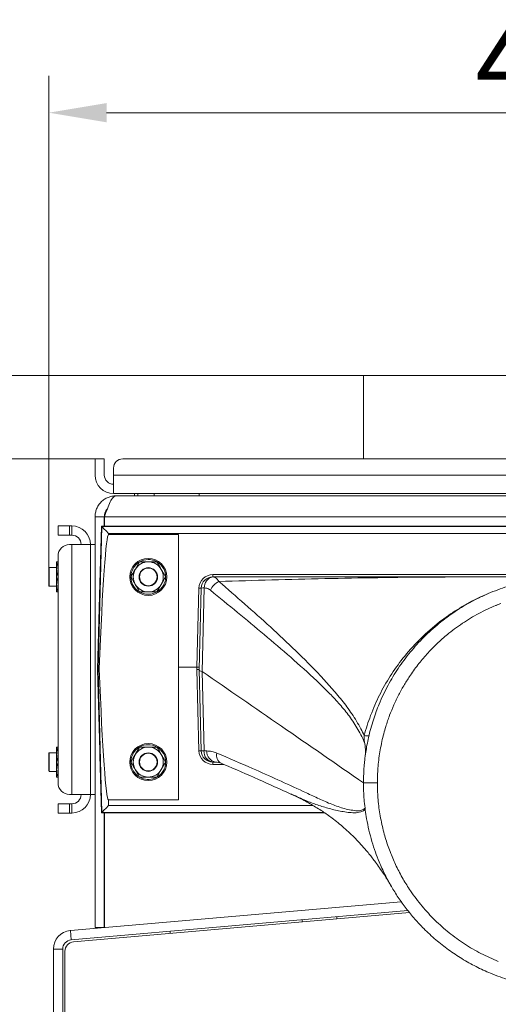
# Model space of a CAD drawing. Extents: x -9303 to -5360, y -1649 to 1501.
# Drawn here: x -6242 to -6035, y 1054 to 1480 of the extents above; entities that cross this region are included whole.
import ezdxf

# ---------------------------------------------------------------- set-up
doc = ezdxf.new("R2010")
doc.units = 0
doc.header["$LTSCALE"] = 5
doc.layers.add('LAYER14', color=30, linetype='Continuous')
doc.styles.add('Brunner 2014', font='arial.ttf', dxfattribs={"height": 35})
doc.dimstyles.new('Brunner 2014', dxfattribs={"dimscale": 5, "dimtxt": 35, "dimasz": 5, "dimexe": 3.175, "dimexo": 0, "dimgap": 0.762, "dimtad": 1, "dimdec": 0, "dimrnd": 1e-08, "dimtxsty": 'Brunner 2014', "dimcen": 0.09, "dimdle": 10, "dimclrd": 7, "dimclre": 7, "dimclrt": 7, "dimadec": 1, "dimazin": 2, "dimtfac": 0.666667, "dimtdec": 0, "dimtmove": 0, "dimatfit": 3, "dimldrblk": 'Filled-1', "dimfxl": 1, "dimtolj": 1, "dimlwd": 5, "dimlwe": 5, "dimarcsym": 0})

# ---------------------------------------------------------------- blocks, each defined once
blk = doc.blocks.new('*D75')
at = {"layer": 'Defpoints', "color": 0, "lineweight": 5}
for p in [(-6209.63, 1289.99), (-6562.79, -103.44), (-6287.63, -103.44)]:
    blk.add_point(p, dxfattribs=at)
at = {"layer": 'LAYER14', "color": 7, "linetype": 'Continuous', "lineweight": 5}
for p, q in [((-6209.63, 1289.99), (-6578.66, 1289.99)), ((-6562.79, 1264.99), (-6562.79, -78.44)), ((-6287.63, -103.44), (-6578.66, -103.44))]:
    blk.add_line(p, q, dxfattribs=at)
at = {"layer": 'LAYER14', "color": 7, "lineweight": 5}
for points in [[(-6566.95, 1264.99), (-6558.62, 1264.99), (-6562.79, 1289.99)], [(-6566.95, -78.44), (-6558.62, -78.44), (-6562.79, -103.44)]]:
    blk.add_solid(points, dxfattribs=at)
at = {"layer": 'LAYER14', "color": 7, "lineweight": 5, "insert": (-6602.36, 606.94), "char_height": 35, "attachment_point": 2, "rotation": 90, "style": 'Brunner 2014'}
blk.add_mtext('\\A1;1393', dxfattribs=at)
blk = doc.blocks.new('Filled-1')
at = {"color": 0}
for p, q in [((0, 0), (-1, 0.167)), ((-1, 0.167), (-1, -0.167)), ((-1, 0), (0, 0)), ((-1, -0.167), (0, 0))]:
    blk.add_line(p, q, dxfattribs=at)
at = {"color": 0, "flags": 128}
blk.add_lwpolyline([(-1, -0.167), (0, 0), (-1, 0.167), (-1, -0.167)], dxfattribs=at)
at = {"color": 0}
blk.add_solid([(-1, -0.167), (0, 0), (-1, 0.167), (-1, -0.167)], dxfattribs=at)
blk = doc.blocks.new('*D76')
at = {"layer": 'Defpoints', "color": 0, "lineweight": 5}
for p in [(-6093.63, 1325.99), (-6638.42, -103.44), (-6287.63, -103.44)]:
    blk.add_point(p, dxfattribs=at)
at = {"layer": 'LAYER14', "color": 7, "linetype": 'Continuous', "lineweight": 5}
for p, q in [((-6093.63, 1325.99), (-6654.3, 1325.99)), ((-6638.42, 1300.99), (-6638.42, -78.44)), ((-6287.63, -103.44), (-6654.3, -103.44))]:
    blk.add_line(p, q, dxfattribs=at)
at = {"layer": 'LAYER14', "color": 7, "lineweight": 5}
for points in [[(-6642.59, 1300.99), (-6634.26, 1300.99), (-6638.42, 1325.99)], [(-6642.59, -78.44), (-6634.26, -78.44), (-6638.42, -103.44)]]:
    blk.add_solid(points, dxfattribs=at)
at = {"layer": 'LAYER14', "color": 7, "lineweight": 5, "insert": (-6677.97, 608.66), "char_height": 35, "attachment_point": 2, "rotation": 90, "style": 'Brunner 2014'}
blk.add_mtext('\\A1;1429', dxfattribs=at)
blk = doc.blocks.new('*D94')
at = {"layer": 'Defpoints', "color": 0, "lineweight": 5}
for p in [(-5779.63, 1439.51), (-6229.63, 1242.79), (-5779.63, 1245.79)]:
    blk.add_point(p, dxfattribs=at)
at = {"layer": 'LAYER14', "color": 7, "linetype": 'Continuous', "lineweight": 5}
for p, q in [((-6229.63, 1242.79), (-6229.63, 1455.39)), ((-5779.63, 1245.79), (-5779.63, 1455.39)), ((-6204.63, 1439.51), (-5804.63, 1439.51))]:
    blk.add_line(p, q, dxfattribs=at)
at = {"layer": 'LAYER14', "color": 7, "lineweight": 5}
for points in [[(-6204.63, 1443.68), (-6204.63, 1435.35), (-6229.63, 1439.51)], [(-5804.63, 1443.68), (-5804.63, 1435.35), (-5779.63, 1439.51)]]:
    blk.add_solid(points, dxfattribs=at)
at = {"layer": 'LAYER14', "color": 7, "lineweight": 5, "insert": (-6005.49, 1479.06), "char_height": 35, "attachment_point": 2, "style": 'Brunner 2014'}
blk.add_mtext('\\A1;450', dxfattribs=at)

msp = doc.modelspace()

# ---------------------------------------------------------------- linework, layer by layer
at = {"color": 7, "linetype": 'Continuous', "lineweight": 5}
for p, q in [((-6093.63, 1325.99), (-6093.63, 1289.99)), ((-6093.63, 1325.99), (-6093.63, 1289.99)), ((-6093.63, 1325.99), (-5915.63, 1325.99)), ((-6093.63, 1325.99), (-6093.63, 1325.99)), ((-6209.63, 1289.99), (-6205.63, 1289.99)), ((-6209.63, 1285.99), (-6209.63, 1289.99)), ((-6205.63, 1289.99), (-6205.63, 1285.99)), ((-5811.63, 1289.99), (-6197.63, 1289.99)), ((-6209.63, 1282.99), (-6209.63, 1285.99)), ((-6205.63, 1282.99), (-6205.63, 1285.99)), ((-6201.63, 1285.99), (-6201.63, 1282.99)), ((-5807.63, 1282.99), (-6201.63, 1282.99)), ((-6201.63, 1274.99), (-6201.63, 1282.99)), ((-5807.63, 1274.99), (-6201.63, 1274.99)), ((-6200.63, 1273.99), (-5808.63, 1273.99)), ((-6192.63, 1273.99), (-6192.63, 1274.99)), ((-6191.18, 1274.99), (-6191.18, 1273.99)), ((-6184.08, 1273.99), (-6184.08, 1274.99)), ((-6164.63, 1273.99), (-6164.63, 1274.99)), ((-6209.63, 1264.99), (-6205.63, 1264.99)), ((-6209.63, 1264.99), (-6209.63, 1087.47)), ((-6205.63, 1264.99), (-6205.63, 1260.85)), ((-5803.73, 1264.99), (-6205.53, 1264.99)), ((-6205.53, 1264.99), (-6205.53, 1260.85)), ((-6225.63, 1256.99), (-6225.63, 1260.99)), ((-6225.63, 1260.99), (-6220.63, 1260.99)), ((-6220.63, 1260.99), (-6220.63, 1256.99)), ((-6220.63, 1260.99), (-6219.63, 1260.99)), ((-6219.63, 1256.99), (-6219.63, 1260.99)), ((-6208.25, 1199), (-6206.72, 1260.7)), ((-6206.87, 1260.85), (-6207.55, 1236.19)), ((-6206.87, 1260.85), (-6207.49, 1238.19)), ((-5802.39, 1260.85), (-6206.87, 1260.85)), ((-6206.72, 1260.7), (-6206.87, 1260.85)), ((-5802.39, 1260.85), (-6206.87, 1260.85)), ((-6206.71, 1260.69), (-5802.54, 1260.69)), ((-6220.63, 1256.99), (-6225.63, 1256.99)), ((-6220.63, 1256.99), (-6219.63, 1256.99)), ((-6203.79, 1257.77), (-6203.81, 1257.27)), ((-6203.81, 1257.27), (-6173.63, 1257.27)), ((-5805.46, 1257.77), (-6203.79, 1257.77)), ((-6173.63, 1257.27), (-6173.63, 1199.99)), ((-6219.63, 1252.99), (-6220.63, 1252.99)), ((-6219.63, 1252.99), (-6219.63, 1144.99)), ((-6219.63, 1252.99), (-6211.63, 1252.99)), ((-6211.63, 1252.99), (-6211.63, 1144.99)), ((-6211.63, 1252.99), (-6209.63, 1252.99)), ((-6225.63, 1247.99), (-6225.63, 1149.99)), ((-6229.43, 1242.99), (-6229.63, 1242.79)), ((-6229.43, 1242.99), (-6229.63, 1242.79)), ((-6229.63, 1235.19), (-6229.63, 1242.79)), ((-6229.63, 1235.19), (-6229.63, 1242.79)), ((-6229.43, 1242.99), (-6229.43, 1234.99)), ((-6226.23, 1242.99), (-6229.43, 1242.99)), ((-6229.43, 1242.99), (-6229.43, 1234.99)), ((-6226.23, 1245.49), (-6226.23, 1242.24)), ((-6226.23, 1242.24), (-6226.23, 1235.74)), ((-6225.65, 1245.49), (-6225.63, 1245.49)), ((-6190.38, 1245.49), (-6192.26, 1242.24)), ((-6182.87, 1245.49), (-6186.63, 1245.49)), ((-6225.65, 1238.99), (-6225.63, 1238.99)), ((-6158.76, 1238.99), (-6158.76, 1239.96)), ((-6158.76, 1239.96), (-5850.5, 1239.96)), ((-6158.76, 1238.99), (-6158.76, 1238.99)), ((-6229.63, 1235.19), (-6229.43, 1234.99)), ((-6229.63, 1235.19), (-6229.43, 1234.99)), ((-6229.43, 1234.99), (-6226.23, 1234.99)), ((-6226.23, 1235.74), (-6226.23, 1232.49)), ((-6208.52, 1198.99), (-6207.55, 1236.19)), ((-6182.87, 1232.49), (-6181, 1235.74)), ((-6165.6, 1199.99), (-6164.76, 1234.11)), ((-6164.63, 1198.99), (-6163.76, 1234.11)), ((-6162.42, 1234.2), (-6163.32, 1198.09)), ((-6225.65, 1232.49), (-6225.63, 1232.49)), ((-6190.38, 1232.49), (-6186.63, 1232.49)), ((-6190.26, 1232.43), (-6189.49, 1232.06)), ((-6034.21, 1227.46), (-6036.53, 1226.56)), ((-6165.6, 1199.99), (-6173.63, 1199.99)), ((-6173.63, 1199.99), (-6173.63, 1142.71)), ((-6165.63, 1199.01), (-6165.6, 1199.99)), ((-6165.6, 1199.99), (-6164.6, 1199.96)), ((-6208.25, 1198.99), (-6208.52, 1198.99)), ((-6207.6, 1163.78), (-6208.52, 1198.99)), ((-6206.72, 1137.28), (-6208.25, 1198.99)), ((-6164.76, 1163.87), (-6165.63, 1199.01)), ((-6164.63, 1198.99), (-6164.63, 1198.99)), ((-6163.76, 1163.86), (-6164.63, 1198.96)), ((-6163.4, 1198.13), (-6162.55, 1163.78)), ((-6163.32, 1198.09), (-6163.4, 1198.13)), ((-6226.23, 1165.49), (-6226.23, 1162.24)), ((-6225.65, 1165.49), (-6225.63, 1165.49)), ((-6190.38, 1165.49), (-6192.26, 1162.24)), ((-6182.87, 1165.49), (-6186.63, 1165.49)), ((-6229.43, 1162.99), (-6229.63, 1162.79)), ((-6229.43, 1162.99), (-6229.63, 1162.79)), ((-6229.63, 1155.19), (-6229.63, 1162.79)), ((-6229.63, 1155.19), (-6229.63, 1162.79)), ((-6229.43, 1162.99), (-6229.43, 1154.99)), ((-6226.23, 1162.99), (-6229.43, 1162.99)), ((-6229.43, 1162.99), (-6229.43, 1154.99)), ((-6226.23, 1162.24), (-6226.23, 1155.74)), ((-6207.6, 1163.78), (-6206.86, 1137.13)), ((-6207.55, 1161.79), (-6206.86, 1137.13)), ((-6162.55, 1163.78), (-6161.31, 1163.78)), ((-6225.65, 1158.99), (-6225.63, 1158.99)), ((-6157.51, 1158.99), (-6158.76, 1158.99)), ((-6158.76, 1158.01), (-6158.76, 1158.99)), ((-6154.07, 1158.01), (-6158.76, 1158.01)), ((-6229.63, 1155.19), (-6229.43, 1154.99)), ((-6229.63, 1155.19), (-6229.43, 1154.99)), ((-6229.43, 1154.99), (-6226.23, 1154.99)), ((-6226.23, 1155.74), (-6226.23, 1152.49)), ((-6182.87, 1152.49), (-6181, 1155.74)), ((-6225.65, 1152.49), (-6225.63, 1152.49)), ((-6190.38, 1152.49), (-6186.63, 1152.49)), ((-6190.26, 1152.43), (-6189.49, 1152.06)), ((-6220.63, 1144.99), (-6219.63, 1144.99)), ((-6211.63, 1144.99), (-6219.63, 1144.99)), ((-6211.63, 1144.99), (-6209.63, 1144.99)), ((-6124.54, 1145.04), (-6124.98, 1145.24)), ((-6225.63, 1136.99), (-6225.63, 1140.99)), ((-6225.63, 1140.99), (-6220.63, 1140.99)), ((-6220.63, 1140.99), (-6220.63, 1136.99)), ((-6219.63, 1140.99), (-6220.63, 1140.99)), ((-6219.63, 1140.99), (-6219.63, 1136.99)), ((-6203.86, 1142.71), (-6203.8, 1140.2)), ((-6173.63, 1142.71), (-6203.86, 1142.71)), ((-6203.8, 1140.2), (-6115.4, 1140.2)), ((-6220.63, 1136.99), (-6225.63, 1136.99)), ((-6219.63, 1136.99), (-6220.63, 1136.99)), ((-6206.72, 1137.28), (-6206.86, 1137.13)), ((-6206.86, 1137.13), (-6110.54, 1137.13)), ((-6206.86, 1137.13), (-6110.55, 1137.13)), ((-6110.76, 1137.28), (-6206.71, 1137.28)), ((-6205.63, 1137.13), (-6205.63, 1087.47)), ((-6205.53, 1137.13), (-6205.52, 1087.48)), ((-6205.53, 1134.99), (-6205.63, 1134.99)), ((-6220.32, 1086.18), (-6077.3, 1098.69)), ((-6219.98, 1082.2), (-6074.51, 1094.92)), ((-6073.76, 1094.01), (-6218.98, 1081.31)), ((-6120.13, 1089.96), (-6120.13, 1090.93)), ((-6105.13, 1092.24), (-6105.13, 1091.27)), ((-6220.32, 1086.18), (-6219.98, 1082.2)), ((-6209.63, 1087.47), (-6205.63, 1087.47)), ((-6177.13, 1085.95), (-6177.13, 1084.97)), ((-6223.63, 1078.21), (-6227.63, 1078.21)), ((-6227.63, 993.41), (-6227.63, 1078.21)), ((-6223.63, 993.41), (-6223.63, 1078.21)), ((-6222.63, 993.4), (-6222.63, 1077.32))]:
    msp.add_line(p, q, dxfattribs=at)
at = {"color": 7, "linetype": 'Continuous', "lineweight": 5, "flags": 128}
msp.add_lwpolyline([(-6093.63, 1149.99), (-6090.57, 1149.99), (-6087.63, 1149.99)], dxfattribs=at)
at = {"color": 7, "linetype": 'Continuous', "lineweight": 5}
for centre, radius in [((-6186.63, 1238.99), 8), ((-6186.63, 1238.99), 4), ((-6186.63, 1238.99), 3.8), ((-6186.63, 1158.99), 8), ((-6186.63, 1158.99), 4), ((-6186.63, 1158.99), 3.8)]:
    msp.add_circle(centre, radius, dxfattribs=at)
for centre, radius, start, end in [((-6197.63, 1285.99), 4, 90, 180), ((-6201.63, 1282.99), 8, 180, 270), ((-6201.63, 1282.99), 4, 180, 270), ((-6219.63, 1252.99), 8, 0, 90), ((-6219.63, 1252.99), 4, 0, 90), ((-6220.63, 1247.99), 5, 90, 180), ((-6186.63, 1238.99), 7.5, 62.0504, 119.282), ((-6186.63, 1238.99), 7.5, 121.3658, 177.9894), ((-6186.63, 1238.99), 6.5, 150, 210), ((-6186.63, 1238.99), 6.5, 90, 150), ((-6186.63, 1238.99), 6.5, 30, 90), ((-6186.63, 1238.99), 7.5, 0.5979, 57.9081), ((-6186.63, 1238.99), 6.5, 330, 30), ((-6186.63, 1238.99), 7.5, 181.339, 238.9905), ((-6186.63, 1238.99), 7.5, 302.0689, 358.8142), ((-6158.76, 1233.96), 6, 90, 178.5781), ((-6158.76, 1233.99), 5, 90.0147, 178.576), ((-6157.96, 1234.58), 4.47, 100.2191, 184.9062), ((-6186.63, 1238.99), 6.5, 210, 270), ((-6186.63, 1238.99), 6.5, 270, 330), ((-6164.27, 1243.67), 9.57, 267.0835, 273.0727), ((-6162.73, 1228.94), 5.27, 86.6057, 101.1769), ((-6153.08, 1230.55), 7.15, 115.1874, 158.0947), ((-6186.63, 1238.99), 7.5, 247.5517, 298.5644), ((-6092.03, 1174.7), 4.42, 252.863, 279.9068), ((-6186.63, 1158.99), 6.5, 90, 150), ((-6186.63, 1158.99), 7.5, 62.0504, 119.282), ((-6186.63, 1158.99), 6.5, 30, 90), ((-6186.63, 1158.99), 7.5, 121.3658, 177.9894), ((-6186.63, 1158.99), 6.5, 150, 210), ((-6186.63, 1158.99), 7.5, 0.5979, 57.9081), ((-6186.63, 1158.99), 6.5, 330, 30), ((-6164.27, 1154.31), 9.57, 86.9273, 92.9165), ((-6158.76, 1164.01), 6, 181.4219, 270), ((-6162.82, 1168.38), 4.61, 258.363, 273.3966), ((-6158.76, 1163.99), 5, 181.4219, 270), ((-6158.1, 1163.41), 4.47, 175.2355, 261.5416), ((-6156.86, 1163.41), 4.47, 175.2367, 261.5435), ((-6153.25, 1161.88), 3.89, 165.0716, 240.5464), ((-6186.63, 1158.99), 7.5, 181.339, 238.9905), ((-6186.63, 1158.99), 7.5, 302.0689, 358.8142), ((-6186.63, 1158.99), 6.5, 210, 270), ((-6186.63, 1158.99), 6.5, 270, 330), ((-6220.63, 1149.99), 5, 180, 270), ((-6186.63, 1158.99), 7.5, 247.5517, 298.5644), ((-6219.63, 1144.99), 8, 270, 0), ((-6219.63, 1144.99), 4, 270, 0), ((-6219.63, 1078.21), 8, 95, 180), ((-6219.63, 1078.21), 4, 95, 180), ((-6218.63, 1077.32), 4, 95, 180)]:
    msp.add_arc(centre, radius, start, end, dxfattribs=at)
for centre, major_axis, ratio, start_param, end_param in [((-6205.87, 1260.85), (1, 0), 0.052334, 3.167048, 3.192506), ((-6203.72, 1260.7), (3, 0), 0.052481, 3.192642, 3.218172), ((-6203.79, 1257.7), (-2.93, 3), 0.013087, 4.725804, 6.218061), ((-6206.65, 1142.67), (2.85, 114.6), 0.026169, 0.000651, 1.054251), ((-6206.49, 1238.16), (1.05, 38.2), 0.026167, 1.570796, 1.623156), ((-6166.08, 1180.89), (0.47, 19.1), 0.052338, 0.000002, 0.001301), ((-6206.68, 1256.27), (1.57, 57.28), 0.00274, 3.141668, 3.159002), ((-6206.71, 1257.31), (-2.85, 114.6), 0.026169, 2.100569, 3.140942), ((-6165.63, 1198.99), (1, 0), 0.026169, 0.00065, 1.570796), ((-6206.55, 1161.81), (-1.05, 38.2), 0.026167, 1.518436, 1.570796), ((-6203.8, 1140.28), (2.93, 3), 0.013087, 3.206717, 4.698974), ((-6205.86, 1137.13), (1, 0), 0.052334, 3.090679, 3.116137), ((-6203.72, 1137.27), (3, 0), 0.052481, 3.065013, 3.090543)]:
    msp.add_ellipse(centre, major_axis=major_axis, ratio=ratio, start_param=start_param, end_param=end_param, dxfattribs=at)
for points, knots in [([(-6200.63, 1273.99), (-6200.91, 1273.98), (-6201.78, 1273.96), (-6202.92, 1273.72), (-6204.02, 1273.34), (-6204.83, 1272.97), (-6205.6, 1272.51), (-6206.33, 1271.97), (-6207, 1271.37), (-6207.6, 1270.7), (-6208.14, 1269.97), (-6208.6, 1269.2), (-6208.98, 1268.39), (-6209.36, 1267.29), (-6209.59, 1266.15), (-6209.62, 1265.28), (-6209.63, 1264.99)], [0, 0, 0, 0, 0.060659, 0.18307, 0.244939, 0.308307, 0.371919, 0.435783, 0.499897, 0.563271, 0.626889, 0.69076, 0.75488, 0.815582, 0.938084, 1, 1, 1, 1]), ([(-6204.31, 1268.36), (-6204.53, 1268.1), (-6204.88, 1267.67), (-6205.23, 1266.97), (-6205.46, 1266.34), (-6205.6, 1265.67), (-6205.62, 1265.22), (-6205.63, 1264.99)], [0, 0, 0, 0, 0.268131, 0.449915, 0.632473, 0.815839, 1, 1, 1, 1]), ([(-6226.23, 1242.24), (-6226.23, 1242.32), (-6226.22, 1242.9), (-6226.09, 1244), (-6225.8, 1244.99), (-6225.65, 1245.49)], [0, 0, 0, 0, 0.0700769, 0.5307777, 1, 1, 1, 1]), ([(-6225.65, 1245.49), (-6225.81, 1245.49), (-6226.14, 1245.49), (-6226.2, 1245.49), (-6226.23, 1245.49)], [0, 0, 0, 0, 0.495458, 1, 1, 1, 1]), ([(-6225.65, 1238.99), (-6225.73, 1239.25), (-6225.9, 1239.78), (-6226.08, 1240.58), (-6226.2, 1241.4), (-6226.22, 1241.96), (-6226.23, 1242.24)], [0, 0, 0, 0, 0.247269, 0.495363, 0.746874, 1, 1, 1, 1]), ([(-6192.26, 1242.24), (-6192.3, 1242.16), (-6192.93, 1241.06), (-6193.56, 1239.99), (-6194.13, 1238.99)], [0, 0, 0, 0, 0.070215, 1, 1, 1, 1]), ([(-6186.63, 1245.49), (-6186.72, 1245.49), (-6187.98, 1245.49), (-6189.23, 1245.49), (-6190.38, 1245.49)], [0, 0, 0, 0, 0.070215, 1, 1, 1, 1]), ([(-6181, 1242.24), (-6181.47, 1243.06), (-6182.11, 1244.16), (-6182.72, 1245.22), (-6182.87, 1245.49)], [0, 0, 0, 0, 0.747436, 1, 1, 1, 1]), ([(-6179.12, 1238.99), (-6179.58, 1239.78), (-6180.19, 1240.85), (-6180.83, 1241.95), (-6181, 1242.24)], [0, 0, 0, 0, 0.735328, 1, 1, 1, 1]), ([(-6226.23, 1235.74), (-6226.21, 1236.15), (-6226.17, 1236.97), (-6225.94, 1238.05), (-6225.73, 1238.72), (-6225.65, 1238.99)], [0, 0, 0, 0, 0.371316, 0.747744, 1, 1, 1, 1]), ([(-6194.13, 1238.99), (-6193.98, 1238.72), (-6193.37, 1237.66), (-6192.73, 1236.56), (-6192.26, 1235.74)], [0, 0, 0, 0, 0.252564, 1, 1, 1, 1]), ([(-6181, 1235.74), (-6180.95, 1235.82), (-6180.32, 1236.91), (-6179.7, 1237.99), (-6179.12, 1238.99)], [0, 0, 0, 0, 0.070215, 1, 1, 1, 1]), ([(-6158.76, 1238.99), (-6143.04, 1238.99), (-6111.62, 1238.99), (-6071.58, 1238.99), (-6045.53, 1238.99), (-6031.82, 1238.99), (-6026.66, 1238.99), (-6022.35, 1238.99), (-6021.21, 1238.99), (-6019.37, 1238.99), (-6015.29, 1238.99), (-6010.2, 1238.99), (-5993.01, 1238.99), (-5966.09, 1238.99), (-5927.56, 1238.99), (-5889.03, 1238.99), (-5863.34, 1238.99), (-5850.5, 1238.99)], [0, 0, 0, 0, 0.152923, 0.305846, 0.38973, 0.406418, 0.439292, 0.439929, 0.448307, 0.450401, 0.457795, 0.488006, 0.499986, 0.624965, 0.749975, 0.874987, 1, 1, 1, 1]), ([(-6158.76, 1238.99), (-6158.41, 1238.93), (-6157.77, 1238.81), (-6156.87, 1238.12), (-6156.38, 1237.4), (-6156.13, 1237.03)], [0, 0, 0, 0, 0.3724747, 0.6808795, 1, 1, 1, 1]), ([(-6037.39, 1238.98), (-6038.15, 1238.98), (-6047.2, 1238.98), (-6071.51, 1238.92), (-6110.32, 1238.33), (-6140.86, 1237.46), (-6156.13, 1237.03)], [0, 0, 0, 0, 0.0193446, 0.2284189, 0.6141762, 1, 1, 1, 1]), ([(-6093.63, 1149.99), (-6093.61, 1151.3), (-6093.58, 1153.66), (-6093.37, 1156.95), (-6093.08, 1160.05), (-6092.67, 1163.14), (-6092.12, 1166.39), (-6091.41, 1169.84), (-6090.5, 1173.49), (-6089.39, 1177.22), (-6088.18, 1180.72), (-6086.21, 1185.76), (-6083.2, 1192.09), (-6078.66, 1199.63), (-6073.5, 1206.58), (-6067.59, 1213.09), (-6061.15, 1218.92), (-6054.1, 1224.14), (-6046.63, 1228.62), (-6038.7, 1232.36), (-6030.49, 1235.3), (-6022, 1237.42), (-6013.36, 1238.7), (-6004.63, 1239.13), (-5995.89, 1238.7), (-5987.26, 1237.42), (-5978.76, 1235.3), (-5971.1, 1232.56), (-5964.22, 1229.39), (-5958.13, 1225.99), (-5952.32, 1222.11), (-5946.81, 1217.78), (-5941.98, 1213.31), (-5937.74, 1208.79), (-5934.03, 1204.29), (-5930.65, 1199.58), (-5927.58, 1194.66), (-5924.82, 1189.52), (-5922.55, 1184.54), (-5920.71, 1179.76), (-5919.22, 1175.18), (-5917.95, 1170.39), (-5917.02, 1165.85), (-5916.38, 1161.72), (-5915.97, 1158.08), (-5915.69, 1154.17), (-5915.65, 1151.51), (-5915.63, 1149.99)], [0, 0, 0, 0, 0.0141058, 0.0253094, 0.0353746, 0.0475431, 0.0587489, 0.070733, 0.0852887, 0.0991908, 0.1124391, 0.1250338, 0.1572373, 0.1875282, 0.2193962, 0.2500212, 0.2816855, 0.3125126, 0.3440312, 0.3750025, 0.4064034, 0.4374913, 0.4687865, 0.4999794, 0.5311722, 0.5624676, 0.5935553, 0.6249564, 0.6496929, 0.6747802, 0.6996873, 0.7245534, 0.7499558, 0.7702384, 0.7910741, 0.8124627, 0.8324481, 0.8532842, 0.8749711, 0.8911133, 0.9083144, 0.9265743, 0.9443556, 0.9579876, 0.9713934, 0.9836811, 1, 1, 1, 1]), ([(-5990.94, 1238.97), (-5995.64, 1238.98), (-6001.46, 1238.99), (-6009.45, 1238.99), (-6013.65, 1238.99), (-6017.49, 1238.99), (-6019.37, 1238.99), (-6021.21, 1238.99), (-6025.73, 1238.99), (-6031.34, 1238.99), (-6036.09, 1238.98), (-6037.39, 1238.98)], [0, 0, 0, 0, 0.303429, 0.376126, 0.516048, 0.574761, 0.623847, 0.637751, 0.693371, 0.915882, 1, 1, 1, 1]), ([(-6225.65, 1232.49), (-6225.77, 1232.88), (-6226.01, 1233.66), (-6226.2, 1234.75), (-6226.22, 1235.45), (-6226.23, 1235.74)], [0, 0, 0, 0, 0.366205, 0.735556, 1, 1, 1, 1]), ([(-6192.26, 1235.74), (-6192.09, 1235.45), (-6191.45, 1234.35), (-6190.83, 1233.28), (-6190.38, 1232.49)], [0, 0, 0, 0, 0.264671, 1, 1, 1, 1]), ([(-6159.72, 1233.22), (-6160.25, 1233.56), (-6161.11, 1234.11), (-6162.06, 1234.18), (-6162.42, 1234.2)], [0, 0, 0, 0, 0.619099, 1, 1, 1, 1]), ([(-6156.13, 1237.03), (-6148.66, 1230.53), (-6137.45, 1220.78), (-6122.87, 1207.18), (-6114.14, 1198.36), (-6107.51, 1191.17), (-6102.92, 1185.79), (-6098.6, 1179.92), (-6095.42, 1174.75), (-6093.8, 1171.43), (-6093.33, 1170.47)], [0, 0, 0, 0, 0.3340746, 0.5017412, 0.6693697, 0.7444752, 0.8197484, 0.8947598, 0.9695072, 1, 1, 1, 1]), ([(-6226.23, 1232.49), (-6226.23, 1232.49), (-6226.22, 1232.49), (-6226.09, 1232.49), (-6225.8, 1232.49), (-6225.65, 1232.49)], [0, 0, 0, 0, 0.070077, 0.530778, 1, 1, 1, 1]), ([(-6186.63, 1232.49), (-6186.54, 1232.49), (-6185.27, 1232.49), (-6184.03, 1232.49), (-6182.87, 1232.49)], [0, 0, 0, 0, 0.070215, 1, 1, 1, 1]), ([(-6093.25, 1167.63), (-6093.36, 1167.89), (-6094.45, 1170.34), (-6096.82, 1174.69), (-6100.67, 1180.18), (-6104.88, 1185.13), (-6109.3, 1189.69), (-6116, 1196.14), (-6125.06, 1204.34), (-6140.39, 1217.33), (-6151.99, 1226.86), (-6159.72, 1233.22)], [0, 0, 0, 0, 0.007877, 0.074092, 0.140611, 0.207676, 0.274977, 0.34185, 0.506395, 0.670971, 1, 1, 1, 1]), ([(-6090.56, 1179.07), (-6090.56, 1179.07), (-6090.4, 1179.49), (-6089.12, 1182.86), (-6086.33, 1189.03), (-6081.54, 1197.22), (-6075.73, 1205.18), (-6068.82, 1212.72), (-6061.14, 1219.43), (-6053.1, 1225.01), (-6046.13, 1229.05), (-6041.59, 1230.93), (-6039.95, 1231.62)], [0, 0, 0, 0, 0.000001, 0.017882, 0.144006, 0.270486, 0.396628, 0.537642, 0.678662, 0.803581, 0.928812, 1, 1, 1, 1]), ([(-6035.36, 1227.09), (-6037.88, 1226), (-6042.94, 1223.81), (-6050.07, 1219.6), (-6056.19, 1215.17), (-6061.39, 1210.65), (-6065.72, 1206.28), (-6069.75, 1201.57), (-6073.13, 1196.96), (-6076, 1192.45), (-6078.38, 1188.17), (-6080.51, 1183.74), (-6082.4, 1179.13), (-6083.82, 1174.95), (-6084.91, 1171.15), (-6085.72, 1167.79), (-6086.41, 1164.3), (-6086.96, 1160.73), (-6087.33, 1157.31), (-6087.58, 1153.72), (-6087.61, 1151.32), (-6087.63, 1149.99)], [0, 0, 0, 0, 0.0834602, 0.1668718, 0.2506545, 0.3124522, 0.3757081, 0.4371135, 0.5004748, 0.5489726, 0.5992018, 0.6487297, 0.6981566, 0.7501151, 0.7828595, 0.8178212, 0.855, 0.8909183, 0.9272648, 0.9594861, 1, 1, 1, 1]), ([(-6208.25, 1199), (-6208.2, 1199.09), (-6208.14, 1199.22), (-6207.92, 1199.31), (-6207.85, 1199.33)], [0, 0, 0, 0, 0.723736, 1, 1, 1, 1]), ([(-6164.63, 1198.96), (-6164.63, 1198.97), (-6164.63, 1198.99), (-6164.63, 1198.99), (-6164.63, 1198.99)], [0, 0, 0, 0, 0.8211122, 1, 1, 1, 1]), ([(-6164.63, 1198.96), (-6164.57, 1198.77), (-6164.45, 1198.39), (-6163.75, 1198.21), (-6163.4, 1198.13)], [0, 0, 0, 0, 0.511929, 1, 1, 1, 1]), ([(-6093.63, 1149.99), (-6105.44, 1158.16), (-6128.64, 1174.21), (-6151.91, 1190.23), (-6163.32, 1198.09)], [0, 0, 0, 0, 0.509372, 1, 1, 1, 1]), ([(-6093.33, 1170.47), (-6092.48, 1173.37), (-6091.63, 1176.26), (-6090.56, 1179.07), (-6090.56, 1179.07)], [0, 0, 0, 0, 0.999993, 1, 1, 1, 1]), ([(-6093.25, 1167.63), (-6093.27, 1168.49), (-6093.3, 1169.44), (-6093.33, 1170.37), (-6093.33, 1170.47)], [0, 0, 0, 0, 0.893224, 1, 1, 1, 1]), ([(-6226.23, 1162.24), (-6226.23, 1162.32), (-6226.22, 1162.9), (-6226.09, 1164), (-6225.8, 1164.99), (-6225.65, 1165.49)], [0, 0, 0, 0, 0.0700769, 0.5307777, 1, 1, 1, 1]), ([(-6225.65, 1165.49), (-6225.81, 1165.49), (-6226.14, 1165.49), (-6226.2, 1165.49), (-6226.23, 1165.49)], [0, 0, 0, 0, 0.495458, 1, 1, 1, 1]), ([(-6186.63, 1165.49), (-6186.72, 1165.49), (-6187.98, 1165.49), (-6189.23, 1165.49), (-6190.38, 1165.49)], [0, 0, 0, 0, 0.070215, 1, 1, 1, 1]), ([(-6181, 1162.24), (-6181.47, 1163.06), (-6182.11, 1164.16), (-6182.72, 1165.22), (-6182.87, 1165.49)], [0, 0, 0, 0, 0.747436, 1, 1, 1, 1]), ([(-6092.84, 1161.78), (-6092.8, 1162.72), (-6092.7, 1164.71), (-6093.05, 1166.63), (-6093.24, 1167.62), (-6093.25, 1167.63)], [0, 0, 0, 0, 0.47233, 0.996164, 1, 1, 1, 1]), ([(-6225.65, 1158.99), (-6225.73, 1159.25), (-6225.9, 1159.78), (-6226.08, 1160.58), (-6226.2, 1161.4), (-6226.22, 1161.96), (-6226.23, 1162.24)], [0, 0, 0, 0, 0.247269, 0.495363, 0.746874, 1, 1, 1, 1]), ([(-6192.26, 1162.24), (-6192.3, 1162.16), (-6192.93, 1161.06), (-6193.56, 1159.99), (-6194.13, 1158.99)], [0, 0, 0, 0, 0.070215, 1, 1, 1, 1]), ([(-6179.12, 1158.99), (-6179.58, 1159.78), (-6180.19, 1160.85), (-6180.83, 1161.95), (-6181, 1162.24)], [0, 0, 0, 0, 0.735328, 1, 1, 1, 1]), ([(-6161.31, 1163.78), (-6160.59, 1163.74), (-6159.15, 1163.67), (-6157.73, 1163.15), (-6157.01, 1162.89)], [0, 0, 0, 0, 0.495405, 1, 1, 1, 1]), ([(-6157.01, 1162.89), (-6151.86, 1160.68), (-6139.38, 1155.32), (-6125.13, 1148.85), (-6114.2, 1143.76), (-6108.74, 1141.24), (-6103.21, 1139.17), (-6099.01, 1138.18), (-6096.22, 1137.92), (-6094.82, 1138.04), (-6093.7, 1138.43), (-6093.12, 1138.95), (-6092.96, 1139.09)], [0, 0, 0, 0, 0.240882, 0.583957, 0.6698, 0.755788, 0.841454, 0.926856, 0.947933, 0.968962, 0.991077, 1, 1, 1, 1]), ([(-6226.23, 1155.74), (-6226.21, 1156.15), (-6226.17, 1156.97), (-6225.94, 1158.05), (-6225.73, 1158.72), (-6225.65, 1158.99)], [0, 0, 0, 0, 0.371316, 0.747744, 1, 1, 1, 1]), ([(-6194.13, 1158.99), (-6193.98, 1158.72), (-6193.37, 1157.66), (-6192.73, 1156.56), (-6192.26, 1155.74)], [0, 0, 0, 0, 0.252564, 1, 1, 1, 1]), ([(-6181, 1155.74), (-6180.95, 1155.82), (-6180.32, 1156.91), (-6179.7, 1157.99), (-6179.12, 1158.99)], [0, 0, 0, 0, 0.070215, 1, 1, 1, 1]), ([(-6157.51, 1158.98), (-6157.09, 1158.96), (-6156.33, 1158.93), (-6155.52, 1158.62), (-6155.16, 1158.48)], [0, 0, 0, 0, 0.563384, 1, 1, 1, 1]), ([(-6155.17, 1158.48), (-6154.77, 1158.31), (-6149.38, 1156.04), (-6139.32, 1151.63), (-6129.68, 1147.27), (-6125.01, 1145.16)], [0, 0, 0, 0, 0.039756, 0.534298, 1, 1, 1, 1]), ([(-6225.65, 1152.49), (-6225.77, 1152.88), (-6226.01, 1153.66), (-6226.2, 1154.75), (-6226.22, 1155.45), (-6226.23, 1155.74)], [0, 0, 0, 0, 0.366205, 0.735556, 1, 1, 1, 1]), ([(-6192.26, 1155.74), (-6192.09, 1155.45), (-6191.45, 1154.35), (-6190.83, 1153.28), (-6190.38, 1152.49)], [0, 0, 0, 0, 0.264671, 1, 1, 1, 1]), ([(-6226.23, 1152.49), (-6226.23, 1152.49), (-6226.22, 1152.49), (-6226.09, 1152.49), (-6225.8, 1152.49), (-6225.65, 1152.49)], [0, 0, 0, 0, 0.070077, 0.530778, 1, 1, 1, 1]), ([(-6186.63, 1152.49), (-6186.54, 1152.49), (-6185.27, 1152.49), (-6184.03, 1152.49), (-6182.87, 1152.49)], [0, 0, 0, 0, 0.070215, 1, 1, 1, 1]), ([(-5915.63, 1149.99), (-5915.64, 1148.67), (-5915.67, 1146.32), (-5915.88, 1143.03), (-5916.18, 1139.92), (-5916.58, 1136.83), (-5917.13, 1133.58), (-5917.84, 1130.14), (-5918.76, 1126.48), (-5919.87, 1122.76), (-5921.08, 1119.26), (-5923.05, 1114.22), (-5926.05, 1107.89), (-5930.59, 1100.34), (-5935.76, 1093.39), (-5941.66, 1086.89), (-5948.11, 1081.05), (-5955.16, 1075.83), (-5962.63, 1071.36), (-5970.55, 1067.62), (-5978.76, 1064.68), (-5987.26, 1062.55), (-5995.89, 1061.27), (-6004.63, 1060.85), (-6013.36, 1061.27), (-6022, 1062.55), (-6030.49, 1064.68), (-6038.16, 1067.42), (-6045.04, 1070.59), (-6051.12, 1073.99), (-6056.93, 1077.87), (-6062.44, 1082.2), (-6067.28, 1086.66), (-6071.52, 1091.19), (-6075.22, 1095.69), (-6078.61, 1100.4), (-6081.68, 1105.32), (-6084.44, 1110.45), (-6086.7, 1115.43), (-6088.54, 1120.22), (-6090.03, 1124.79), (-6091.31, 1129.59), (-6092.24, 1134.13), (-6092.88, 1138.25), (-6093.28, 1141.9), (-6093.57, 1145.8), (-6093.61, 1148.47), (-6093.63, 1149.99)], [0, 0, 0, 0, 0.0141058, 0.0253094, 0.0353746, 0.0475431, 0.0587489, 0.070733, 0.0852887, 0.0991908, 0.1124391, 0.1250338, 0.1572373, 0.1875282, 0.2193962, 0.2500212, 0.2816855, 0.3125126, 0.3440312, 0.3750025, 0.4064034, 0.4374913, 0.4687866, 0.4999794, 0.5311722, 0.5624676, 0.5935553, 0.6249564, 0.6496929, 0.6747802, 0.6996873, 0.7245534, 0.7499558, 0.7702384, 0.7910741, 0.8124627, 0.8324481, 0.8532842, 0.8749711, 0.8911133, 0.9083144, 0.9265743, 0.9443556, 0.9579876, 0.9713934, 0.9836811, 1, 1, 1, 1]), ([(-6087.63, 1149.99), (-6087.61, 1148.65), (-6087.58, 1146.26), (-6087.33, 1142.67), (-6086.95, 1139.23), (-6086.41, 1135.65), (-6085.71, 1132.14), (-6084.89, 1128.76), (-6083.69, 1124.56), (-6081.96, 1119.64), (-6079.47, 1113.93), (-6076.62, 1108.52), (-6072.96, 1102.69), (-6068.43, 1096.69), (-6062.84, 1090.64), (-6056.69, 1085.17), (-6050.03, 1080.36), (-6042.92, 1076.16), (-6037.88, 1073.98), (-6035.36, 1072.89)], [0, 0, 0, 0, 0.040459, 0.072695, 0.109186, 0.14528, 0.182675, 0.217833, 0.250756, 0.315256, 0.375818, 0.439558, 0.500592, 0.584431, 0.667414, 0.750183, 0.833501, 0.916638, 1, 1, 1, 1]), ([(-6124.58, 1144.95), (-6123.49, 1144.46), (-6120.57, 1143.13), (-6116.11, 1140.7), (-6111.48, 1137.85), (-6106.74, 1134.51), (-6101.91, 1130.61), (-6096.98, 1125.95), (-6093.36, 1121.96), (-6090.9, 1118.97), (-6089.43, 1117.09), (-6087.88, 1115.02), (-6086.07, 1112.45), (-6083.9, 1109.18), (-6082.42, 1106.69), (-6081.61, 1105.33)], [0, 0, 0, 0, 0.056729, 0.151689, 0.24239, 0.327297, 0.437754, 0.553744, 0.671319, 0.714182, 0.75382, 0.795322, 0.849837, 0.917957, 1, 1, 1, 1]), ([(-6092.96, 1138.51), (-6093.07, 1138.41), (-6093.62, 1137.92), (-6095.15, 1137.21), (-6097.54, 1137.02), (-6100.32, 1137.24), (-6103.95, 1137.82), (-6108.4, 1138.87), (-6113.55, 1140.44), (-6118.88, 1142.41), (-6122.55, 1144.12), (-6124.54, 1145.04)], [0, 0, 0, 0, 0.011491, 0.056455, 0.139874, 0.221645, 0.303726, 0.468785, 0.635576, 0.802632, 1, 1, 1, 1])]:
    msp.add_open_spline(points, degree=3, knots=knots, dxfattribs=at)
msp.add_open_spline([(-6205.53, 1264.99), (-6205.12, 1266.17), (-6204.3, 1268.53), (-6203.08, 1271.5), (-6201.85, 1273.58), (-6201.04, 1273.85), (-6200.63, 1273.99)], degree=3, dxfattribs=at)

# ---------------------------------------------------------------- dimensions: what is measured, and where the dimension line sits
at = {"layer": 'LAYER14', "color": 7, "lineweight": 5}
dim = msp.add_linear_dim(base=(-5779.63, 1439.51), p1=(-6229.63, 1242.79), p2=(-5779.63, 1245.79), dimstyle='Brunner 2014', dxfattribs=at)
dim.commit()
dim.dimension.update_dxf_attribs({"geometry": '*D94', "text_midpoint": (-6005.49, 1439.51), "dimtype": 160})
for base, p1, picture, middle in [((-6638.42, -103.44), (-6093.63, 1325.99), '*D76', (-6638.42, 608.66)), ((-6562.79, -103.44), (-6209.63, 1289.99), '*D75', (-6562.79, 606.94))]:
    dim = msp.add_linear_dim(base=base, p1=p1, p2=(-6287.63, -103.44), angle=90, dimstyle='Brunner 2014', dxfattribs=at)
    dim.commit()
    dim.dimension.update_dxf_attribs({"geometry": picture, "text_midpoint": middle, "dimtype": 160})

doc.saveas('drawing.dxf')
